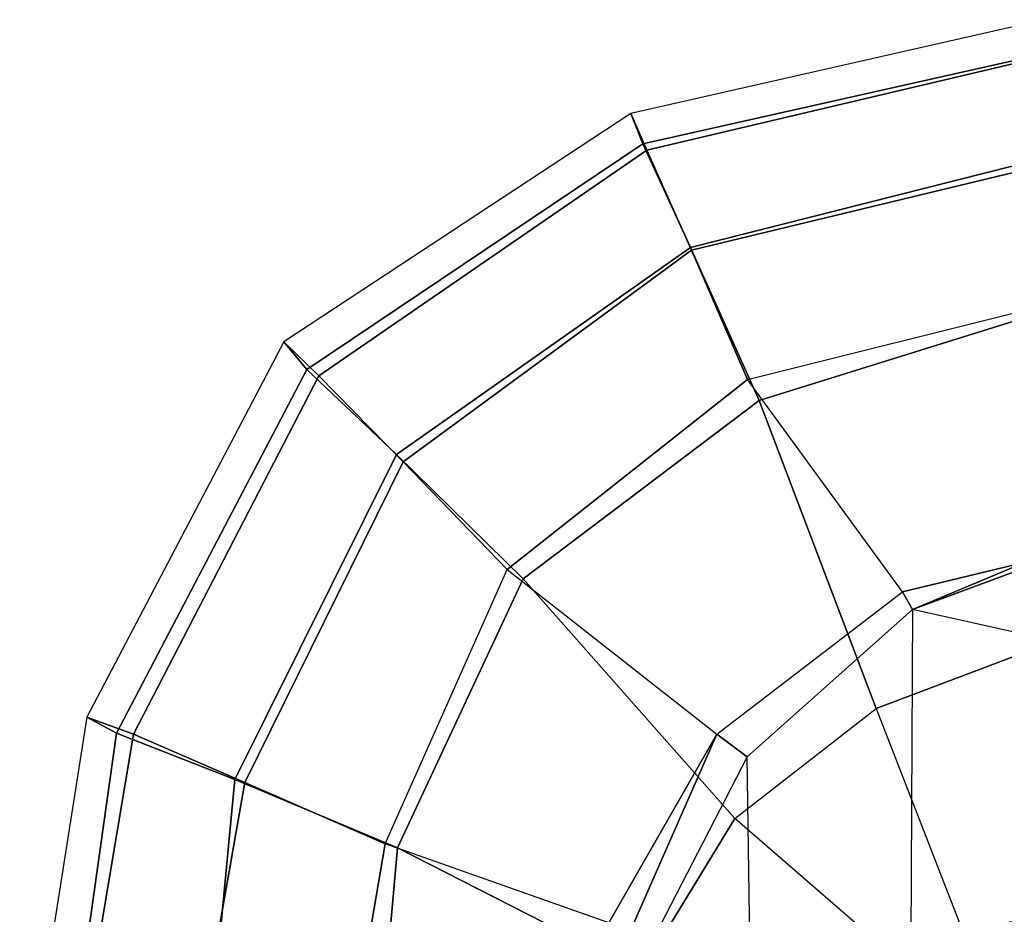
# Model space of a CAD drawing. Units: inches. Extents: x -2 to 130, y -6 to 127.
# Drawn here: x 88 to 94, y 27 to 32 of the extents above; entities that cross this region are included whole.
import ezdxf

# ---------------------------------------------------------------- set-up
doc = ezdxf.new("R2010")
doc.units = ezdxf.units.IN
doc.header["$MEASUREMENT"] = 0
doc.layers.add('SEAT-FABRIC', color=5, linetype='Continuous')
doc.layers.add('SEAT-SEATPAD', color=5, linetype='Continuous')

# ---------------------------------------------------------------- blocks, each defined once
blk = doc.blocks.new('1LINO_CHAIR_STD_ARMS_1T')
at = {"layer": 'SEAT-FABRIC'}
for points in [[(7.6705, 9.1855, 19.5252), (7.7606, 9.3555, 18.6991), (5.3263, 9.7393, 18.7362), (5.3115, 9.5171, 19.5884)], [(7.7606, 9.3554, 18.6991), (5.3263, 9.7393, 18.7362), (5.345, 9.4774, 17.6623), (7.6636, 9.0876, 17.6393)], [(7.4037, 8.5072, 20.3023), (7.6705, 9.1855, 19.5252), (5.3115, 9.5171, 19.5884), (5.2986, 8.7084, 20.3287)], [(7.6636, 9.0876, 17.6393), (5.345, 9.4774, 17.6623), (5.3604, 8.8068, 16.7769), (7.3876, 8.4516, 16.7786)], [(9.9086, 8.2276, 18.3831), (7.7606, 9.3554, 18.6991), (7.6636, 9.0876, 17.6393), (9.7144, 8.027, 17.397)], [(9.7506, 8.0965, 19.2244), (9.9086, 8.2276, 18.3831), (7.7606, 9.3555, 18.6991), (7.6705, 9.1855, 19.5252)], [(9.2643, 7.5819, 19.9886), (9.7506, 8.0965, 19.2244), (7.6705, 9.1855, 19.5252), (7.4037, 8.5072, 20.3023)], [(9.7144, 8.027, 17.397), (7.6636, 9.0876, 17.6393), (7.3876, 8.4516, 16.7786), (9.223, 7.5453, 16.6255)], [(7.3876, 8.4516, 16.7786), (5.3604, 8.8068, 16.7769), (5.3724, 7.9324, 16.0864), (7.036, 7.6483, 16.1007)], [(7.014, 7.5761, 20.5215), (7.4037, 8.5072, 20.3023), (5.2986, 8.7084, 20.3287), (5.2963, 7.7304, 20.4617)], [(8.5535, 6.8569, 20.2839), (9.2643, 7.5819, 19.9886), (7.4037, 8.5072, 20.3023), (7.014, 7.5761, 20.5215)], [(9.223, 7.5453, 16.6255), (7.3876, 8.4516, 16.7786), (7.036, 7.6483, 16.1007), (8.6071, 6.9486, 16.0422)], [(11.2164, 6.2416, 17.8056), (9.9086, 8.2276, 18.3831), (9.7144, 8.027, 17.397), (11.0068, 6.1491, 16.9169)], [(11.0428, 6.1736, 18.7398), (11.2164, 6.2416, 17.8056), (9.9086, 8.2276, 18.3831), (9.7506, 8.0965, 19.2244)], [(10.45, 5.8994, 19.5554), (11.0428, 6.1736, 18.7398), (9.7506, 8.0965, 19.2244), (9.2643, 7.5819, 19.9886)], [(11.0068, 6.1491, 16.9169), (9.7144, 8.027, 17.397), (9.223, 7.5453, 16.6255), (10.4339, 5.8941, 16.2396)], [(6.301, 6.1814, 20.3433), (7.014, 7.5761, 20.5215), (5.2963, 7.7304, 20.4617), (5.2995, 6.4245, 20.2797)], [(7.1808, 5.6471, 20.3211), (8.5535, 6.8569, 20.2839), (7.014, 7.5761, 20.5215), (6.301, 6.1814, 20.3433)], [(9.5744, 5.5067, 19.9897), (10.45, 5.8994, 19.5554), (9.2643, 7.5819, 19.9886), (8.5535, 6.8569, 20.2839)], [(10.4339, 5.8941, 16.2396), (9.223, 7.5453, 16.6255), (8.6071, 6.9486, 16.0422), (9.6943, 5.5739, 15.7804)], [(7.8111, 4.8379, 20.2262), (9.5744, 5.5067, 19.9897), (8.5535, 6.8569, 20.2839), (7.1808, 5.6471, 20.3211)], [(11.7529, 3.878, 17.3701), (11.2164, 6.2416, 17.8056), (11.0068, 6.1491, 16.9169), (11.542, 3.878, 16.5254)], [(11.5575, 3.878, 18.3713), (11.7529, 3.878, 17.3701), (11.2164, 6.2416, 17.8056), (11.0428, 6.1736, 18.7398)], [(6.4463, 4.7997, 20.2102), (7.1808, 5.6471, 20.3211), (6.301, 6.1814, 20.3433), (5.9007, 5.0522, 20.1902)], [(11.542, 3.878, 16.5254), (11.0068, 6.1491, 16.9169), (10.4339, 5.8941, 16.2396), (10.9198, 3.878, 15.912)], [(10.9597, 3.878, 19.194), (11.5575, 3.878, 18.3713), (11.0428, 6.1736, 18.7398), (10.45, 5.8994, 19.5554)], [(10.081, 3.878, 19.7147), (10.9597, 3.878, 19.194), (10.45, 5.8994, 19.5554), (9.5744, 5.5067, 19.9897)], [(10.9198, 3.878, 15.912), (10.4339, 5.8941, 16.2396), (9.6943, 5.5739, 15.7804), (10.1174, 3.878, 15.5513)], [(7.8111, 4.8379, 20.2262), (6.5436, 4.3458, 20.1651), (6.4463, 4.7997, 20.2102), (7.1808, 5.6471, 20.3211)], [(8.174, 3.878, 20.109), (10.081, 3.878, 19.7147), (9.5744, 5.5067, 19.9897), (7.8111, 4.8379, 20.2262)], [(6.6225, 3.878, 20.1242), (8.174, 3.878, 20.109), (7.8111, 4.8379, 20.2262), (6.5436, 4.3458, 20.1651)]]:
    blk.add_3dface(points, dxfattribs=at)
at = {"layer": 'SEAT-SEATPAD'}
for points in [[(6.5834, 6.368, 15.2991), (7.036, 7.6483, 16.1007), (5.3724, 7.9324, 16.0864), (5.3865, 6.5613, 15.2774)], [(8.6071, 6.9486, 16.0422), (7.6634, 5.7498, 15.2918), (6.5834, 6.368, 15.2991), (7.036, 7.6483, 16.1007)], [(8.4794, 4.6875, 15.2765), (9.6943, 5.5739, 15.7804), (8.6071, 6.9486, 16.0422), (7.6634, 5.7498, 15.2918)], [(6.5439, 6.2415, 15.2482), (6.5834, 6.368, 15.2991), (7.6634, 5.7498, 15.2918)], [(7.6634, 5.7498, 15.2918), (7.5347, 5.5762, 15.2484), (6.5013, 6.1073, 15.2304), (6.5439, 6.2415, 15.2482)], [(-3.1883, 5.4184, 15.0618), (7.5347, 5.5762, 15.2484), (6.5013, 6.1073, 15.2304), (-2.6025, 5.8471, 15.072)], [(7.6634, 5.7498, 15.2918), (8.4794, 4.6875, 15.2765), (8.3783, 4.6298, 15.2631), (7.5347, 5.5762, 15.2484)], [(8.3783, 4.6298, 15.2631), (-3.7051, 4.6905, 15.0528), (-3.1883, 5.4184, 15.0618), (7.5347, 5.5762, 15.2484)], [(10.1174, 3.878, 15.5513), (8.6481, 3.9834, 15.2678), (8.4794, 4.6875, 15.2765), (9.6943, 5.5739, 15.7804)], [(-3.957, 4.0618, 15.0487), (8.2368, 3.9961, 15.2606), (8.3783, 4.6298, 15.2631), (-3.7051, 4.6905, 15.0528)], [(8.4794, 4.6875, 15.2765), (8.6481, 3.9834, 15.2678), (8.6481, 3.9834, 15.2678), (8.3783, 4.6298, 15.2631)], [(8.2368, 3.9961, 15.2606), (8.3783, 4.6298, 15.2631), (8.6116, 3.9961, 15.2672)], [(8.6116, 3.9961, 15.2672), (8.3783, 4.6298, 15.2631), (8.6481, 3.9834, 15.2678)]]:
    blk.add_3dface(points, dxfattribs=at)

msp = doc.modelspace()

# ---------------------------------------------------------------- block references
at = {"rotation": 90}
msp.add_blockref('1LINO_CHAIR_STD_ARMS_1T', (97.7155, 20.3317, 4), dxfattribs=at)

doc.saveas('drawing.dxf')
